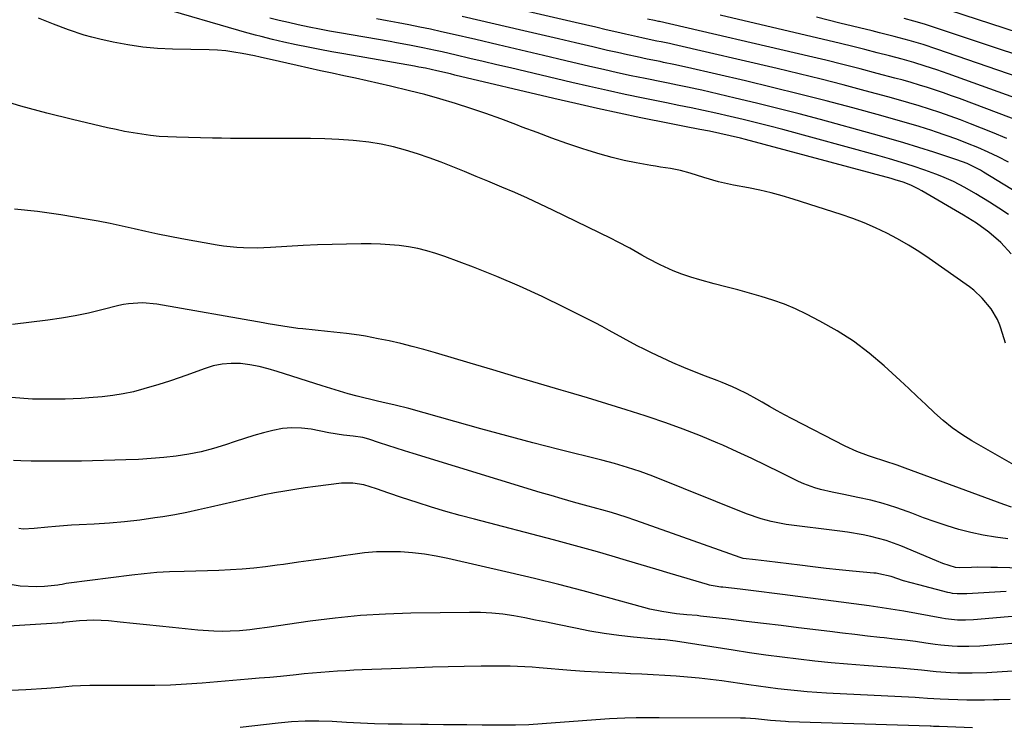
# Model space of a CAD drawing. Units: inches. Extents: x 1885017 to 1889618, y 422025 to 427378.
# Drawn here: x 1885337 to 1885638, y 425895 to 426111 of the extents above; entities that cross this region are included whole.
import ezdxf

# ---------------------------------------------------------------- set-up
doc = ezdxf.new("R2010")
doc.units = ezdxf.units.IN
doc.header["$MEASUREMENT"] = 0
doc.layers.add('7', color=7, linetype='Continuous')
doc.layers.add('8', color=7, linetype='Continuous')

msp = doc.modelspace()

# ---------------------------------------------------------------- linework, layer by layer
at = {"layer": '7', "color": 18}
for points in [[(1885640.23, 426039.61, 1712), (1885637.04, 426043.1, 1712), (1885633.39, 426046.23, 1712), (1885629.6, 426048.93, 1712), (1885625.66, 426051.39, 1712), (1885612.84, 426058.83, 1712), (1885611.74, 426059.44, 1712), (1885609.48, 426060.53, 1712), (1885607.15, 426061.46, 1712), (1885604.76, 426062.24, 1712), (1885603.55, 426062.59, 1712), (1885558.98, 426074.53, 1712), (1885557.43, 426074.93, 1712), (1885554.3, 426075.7, 1712), (1885551.17, 426076.41, 1712), (1885548.02, 426077.06, 1712), (1885544.99, 426077.63, 1712), (1885540.38, 426078.51, 1712), (1885535.78, 426079.42, 1712), (1885527.04, 426081.19, 1712), (1885520.38, 426082.58, 1712), (1885513.73, 426084.01, 1712), (1885507.09, 426085.5, 1712), (1885500.46, 426087.04, 1712), (1885470.18, 426094.23, 1712), (1885468.8, 426094.56, 1712), (1885464.64, 426095.54, 1712), (1885461.2, 426096.31, 1712), (1885459.2, 426096.69, 1712), (1885457.86, 426096.93, 1712), (1885436.24, 426100.67, 1712), (1885432.59, 426101.32, 1712), (1885428.94, 426102.01, 1712), (1885425.3, 426102.74, 1712), (1885421.66, 426103.51, 1712), (1885417.85, 426104.33, 1712), (1885414.41, 426105.12, 1712), (1885410.98, 426105.97, 1712), (1885409.27, 426106.42, 1712), (1885405.86, 426107.36, 1712), (1885404.16, 426107.84, 1712), (1885381.05, 426114.54, 1712)], [(1885639.34, 426051.66, 1714), (1885636.45, 426053.51, 1714), (1885633.56, 426055.35, 1714), (1885629.4, 426057.97, 1714), (1885626.03, 426059.91, 1714), (1885622.57, 426061.69, 1714), (1885619.01, 426063.24, 1714), (1885617.19, 426063.93, 1714), (1885613.77, 426065.15, 1714), (1885610.22, 426066.37, 1714), (1885606.64, 426067.54, 1714), (1885603.05, 426068.62, 1714), (1885599.43, 426069.65, 1714), (1885570.4, 426077.55, 1714), (1885566.38, 426078.62, 1714), (1885562.35, 426079.66, 1714), (1885558.31, 426080.65, 1714), (1885554.27, 426081.61, 1714), (1885549.93, 426082.62, 1714), (1885546.16, 426083.45, 1714), (1885542.37, 426084.22, 1714), (1885538.58, 426084.97, 1714), (1885534.8, 426085.73, 1714), (1885527.67, 426087.17, 1714), (1885522.22, 426088.3, 1714), (1885516.78, 426089.47, 1714), (1885511.35, 426090.69, 1714), (1885505.93, 426091.95, 1714), (1885487.13, 426096.41, 1714), (1885482.99, 426097.39, 1714), (1885478.86, 426098.36, 1714), (1885474.73, 426099.33, 1714), (1885470.59, 426100.3, 1714), (1885466.27, 426101.31, 1714), (1885464.29, 426101.76, 1714), (1885460.33, 426102.6, 1714), (1885456.35, 426103.36, 1714), (1885452.36, 426104.09, 1714), (1885450.36, 426104.44, 1714), (1885434.94, 426107.11, 1714), (1885431.84, 426107.67, 1714), (1885428.76, 426108.25, 1714), (1885425.68, 426108.88, 1714), (1885422.25, 426109.6, 1714), (1885419.37, 426110.25, 1714), (1885416.48, 426110.92, 1714), (1885413.61, 426111.62, 1714)], [(1885652.66, 426051.83, 1716), (1885631.78, 426064.6, 1716), (1885630.81, 426065.17, 1716), (1885626.77, 426067.18, 1716), (1885623.6, 426068.37, 1716), (1885616.59, 426070.66, 1716), (1885611.99, 426072.11, 1716), (1885607.39, 426073.53, 1716), (1885602.76, 426074.88, 1716), (1885598.12, 426076.18, 1716), (1885581.91, 426080.6, 1716), (1885575.41, 426082.34, 1716), (1885568.89, 426084.03, 1716), (1885562.36, 426085.64, 1716), (1885555.81, 426087.2, 1716), (1885545.63, 426089.57, 1716), (1885544.16, 426089.91, 1716), (1885541.22, 426090.54, 1716), (1885538.26, 426091.14, 1716), (1885535.31, 426091.73, 1716), (1885533.83, 426092.03, 1716), (1885528.3, 426093.15, 1716), (1885524.07, 426094.03, 1716), (1885519.83, 426094.94, 1716), (1885515.61, 426095.89, 1716), (1885511.4, 426096.86, 1716), (1885504.1, 426098.59, 1716), (1885497.21, 426100.22, 1716), (1885490.33, 426101.84, 1716), (1885483.44, 426103.45, 1716), (1885476.55, 426105.06, 1716), (1885469.35, 426106.74, 1716), (1885466.06, 426107.49, 1716), (1885462.76, 426108.21, 1716), (1885459.45, 426108.89, 1716), (1885456.14, 426109.54, 1716), (1885452.82, 426110.16, 1716), (1885449.5, 426110.77, 1716), (1885446.18, 426111.37, 1716)], [(1885639.33, 426067.62, 1718), (1885636.26, 426069.19, 1718), (1885633.15, 426070.66, 1718), (1885630.01, 426072.06, 1718), (1885626.82, 426073.36, 1718), (1885623.61, 426074.61, 1718), (1885620.37, 426075.77, 1718), (1885617.11, 426076.87, 1718), (1885615.92, 426077.26, 1718), (1885612.04, 426078.48, 1718), (1885608.15, 426079.66, 1718), (1885604.24, 426080.79, 1718), (1885600.32, 426081.88, 1718), (1885591.84, 426084.17, 1718), (1885583.67, 426086.34, 1718), (1885575.47, 426088.44, 1718), (1885567.26, 426090.47, 1718), (1885559.03, 426092.43, 1718), (1885541.31, 426096.56, 1718), (1885537.1, 426097.48, 1718), (1885533.94, 426098.12, 1718), (1885532.88, 426098.33, 1718), (1885528.94, 426099.13, 1718), (1885525.91, 426099.76, 1718), (1885522.89, 426100.41, 1718), (1885519.87, 426101.08, 1718), (1885516.86, 426101.78, 1718), (1885512.35, 426102.85, 1718), (1885507.08, 426104.09, 1718), (1885501.81, 426105.33, 1718), (1885496.54, 426106.56, 1718), (1885491.27, 426107.79, 1718), (1885472.43, 426112.18, 1718)], [(1885644.05, 426079.59, 1722), (1885624.36, 426087.02, 1722), (1885621.94, 426087.91, 1722), (1885619.5, 426088.78, 1722), (1885617.06, 426089.61, 1722), (1885614.6, 426090.41, 1722), (1885612.13, 426091.18, 1722), (1885609.66, 426091.92, 1722), (1885607.18, 426092.63, 1722), (1885604.68, 426093.31, 1722), (1885599.24, 426094.76, 1722), (1885594.02, 426096.13, 1722), (1885588.78, 426097.46, 1722), (1885583.54, 426098.74, 1722), (1885578.28, 426099.99, 1722), (1885532.66, 426110.58, 1722), (1885532.45, 426110.63, 1722), (1885532.03, 426110.72, 1722), (1885531.19, 426110.89, 1722), (1885529, 426111.34, 1722)], [(1885654.01, 426082.73, 1724), (1885620.93, 426094.61, 1724), (1885617.45, 426095.83, 1724), (1885613.95, 426096.98, 1724), (1885610.42, 426098.05, 1724), (1885606.86, 426099.04, 1724), (1885602.97, 426100.08, 1724), (1885599.23, 426101.05, 1724), (1885595.49, 426102.01, 1724), (1885591.75, 426102.94, 1724), (1885587.99, 426103.84, 1724), (1885551.26, 426112.56, 1724)], [(1885664.27, 426086.05, 1726), (1885617.49, 426102.15, 1726), (1885613.29, 426103.54, 1726), (1885609.04, 426104.78, 1726), (1885604.46, 426105.99, 1726), (1885599.98, 426107.14, 1726), (1885597.73, 426107.7, 1726), (1885587.86, 426110.14, 1726), (1885580.68, 426111.94, 1726)], [(1885642.18, 426100.27, 1728), (1885635.71, 426102.42, 1728), (1885629.25, 426104.57, 1728), (1885614.04, 426109.65, 1728), (1885613.69, 426109.76, 1728), (1885610.44, 426110.72, 1728), (1885607.46, 426111.5, 1728)], [(1885648.17, 425971.06, 1708), (1885628.15, 425982.44, 1708), (1885625.1, 425984.33, 1708), (1885622.16, 425986.36, 1708), (1885619.38, 425988.61, 1708), (1885616.71, 425991, 1708), (1885614.11, 425993.5, 1708), (1885611.5, 425995.98, 1708), (1885608.87, 425998.44, 1708), (1885606.23, 426000.89, 1708), (1885601.39, 426005.35, 1708), (1885596.81, 426009.23, 1708), (1885592.04, 426012.86, 1708), (1885586.99, 426016.08, 1708), (1885581.76, 426019.03, 1708), (1885577.66, 426021.13, 1708), (1885574.29, 426022.73, 1708), (1885570.87, 426024.19, 1708), (1885567.37, 426025.44, 1708), (1885563.81, 426026.55, 1708), (1885560.21, 426027.55, 1708), (1885556.61, 426028.54, 1708), (1885553, 426029.51, 1708), (1885549.39, 426030.47, 1708), (1885545.05, 426031.62, 1708), (1885542.29, 426032.43, 1708), (1885539.57, 426033.35, 1708), (1885536.91, 426034.42, 1708), (1885532.92, 426036.25, 1708), (1885529.14, 426038.17, 1708), (1885527.29, 426039.19, 1708), (1885523.61, 426041.29, 1708), (1885519.88, 426043.29, 1708), (1885517.98, 426044.24, 1708), (1885500.07, 426052.97, 1708), (1885496.23, 426054.8, 1708), (1885492.37, 426056.59, 1708), (1885488.48, 426058.31, 1708), (1885484.57, 426059.99, 1708), (1885480.27, 426061.79, 1708), (1885476.71, 426063.27, 1708), (1885473.14, 426064.74, 1708), (1885469.57, 426066.2, 1708), (1885465.94, 426067.62, 1708), (1885462.36, 426068.94, 1708), (1885458.73, 426070.16, 1708), (1885455.08, 426071.3, 1708), (1885451.39, 426072.27, 1708), (1885447.67, 426073.09, 1708), (1885443.9, 426073.68, 1708), (1885440.11, 426074.12, 1708), (1885439.06, 426074.2, 1708), (1885434.72, 426074.51, 1708), (1885430.38, 426074.74, 1708), (1885426.03, 426074.85, 1708), (1885421.68, 426074.88, 1708), (1885418.22, 426074.86, 1708), (1885415.45, 426074.85, 1708), (1885412.69, 426074.85, 1708), (1885409.92, 426074.85, 1708), (1885407.16, 426074.85, 1708), (1885404.39, 426074.87, 1708), (1885401.62, 426074.89, 1708), (1885398.86, 426074.93, 1708), (1885396.1, 426074.98, 1708), (1885385.07, 426075.22, 1708), (1885382.41, 426075.32, 1708), (1885379.76, 426075.5, 1708), (1885377.12, 426075.78, 1708), (1885374.48, 426076.12, 1708), (1885371.86, 426076.55, 1708), (1885369.24, 426077.02, 1708), (1885366.63, 426077.55, 1708), (1885364.04, 426078.13, 1708), (1885353.33, 426080.62, 1708), (1885345.42, 426082.59, 1708), (1885337.55, 426084.71, 1708), (1885329.75, 426087.08, 1708)], [(1885640.25, 425962.18, 1706), (1885637.96, 425962.95, 1706), (1885607.77, 425974.12, 1706), (1885605.3, 425975.01, 1706), (1885601.56, 425976.27, 1706), (1885597.81, 425977.48, 1706), (1885596.62, 425977.86, 1706), (1885592.98, 425979.18, 1706), (1885589.47, 425980.81, 1706), (1885573.28, 425989.15, 1706), (1885570.96, 425990.37, 1706), (1885568.65, 425991.62, 1706), (1885566.37, 425992.9, 1706), (1885564.09, 425994.21, 1706), (1885562.47, 425995.16, 1706), (1885559.53, 425996.79, 1706), (1885556.52, 425998.27, 1706), (1885554.99, 425998.96, 1706), (1885551.89, 426000.26, 1706), (1885550.33, 426000.87, 1706), (1885546.76, 426002.2, 1706), (1885543.42, 426003.5, 1706), (1885540.1, 426004.85, 1706), (1885536.82, 426006.29, 1706), (1885533.56, 426007.78, 1706), (1885530.25, 426009.35, 1706), (1885528.06, 426010.41, 1706), (1885525.88, 426011.51, 1706), (1885521.6, 426013.84, 1706), (1885517.33, 426016.19, 1706), (1885515.17, 426017.34, 1706), (1885513.01, 426018.46, 1706), (1885503.66, 426023.23, 1706), (1885496.84, 426026.56, 1706), (1885489.96, 426029.74, 1706), (1885482.97, 426032.69, 1706), (1885475.91, 426035.47, 1706), (1885467.06, 426038.8, 1706), (1885464.35, 426039.72, 1706), (1885461.61, 426040.53, 1706), (1885458.83, 426041.18, 1706), (1885456.02, 426041.71, 1706), (1885453.18, 426042.09, 1706), (1885450.33, 426042.39, 1706), (1885447.47, 426042.54, 1706), (1885444.61, 426042.61, 1706), (1885441.49, 426042.61, 1706), (1885437.06, 426042.58, 1706), (1885432.63, 426042.49, 1706), (1885428.21, 426042.32, 1706), (1885423.78, 426042.1, 1706), (1885413.8, 426041.52, 1706), (1885409.71, 426041.37, 1706), (1885405.61, 426041.39, 1706), (1885403.57, 426041.49, 1706), (1885399.5, 426041.91, 1706), (1885397.48, 426042.23, 1706), (1885386.7, 426044.17, 1706), (1885383.04, 426044.86, 1706), (1885379.39, 426045.59, 1706), (1885375.75, 426046.39, 1706), (1885372.13, 426047.23, 1706), (1885368.5, 426048.07, 1706), (1885364.86, 426048.85, 1706), (1885361.2, 426049.55, 1706), (1885357.53, 426050.2, 1706), (1885349.73, 426051.49, 1706), (1885342.65, 426052.5, 1706), (1885335.55, 426053.28, 1706)], [(1885639.12, 425952.5, 1704), (1885635.35, 425952.96, 1704), (1885631.6, 425953.56, 1704), (1885627.9, 425954.38, 1704), (1885624.23, 425955.35, 1704), (1885620.59, 425956.48, 1704), (1885616.97, 425957.67, 1704), (1885613.39, 425958.95, 1704), (1885609.83, 425960.29, 1704), (1885608.68, 425960.74, 1704), (1885604.92, 425962.09, 1704), (1885601.11, 425963.3, 1704), (1885597.25, 425964.3, 1704), (1885593.34, 425965.16, 1704), (1885589.03, 425965.98, 1704), (1885585.48, 425966.71, 1704), (1885581.94, 425967.54, 1704), (1885580.2, 425968.03, 1704), (1885576.82, 425969.28, 1704), (1885575.18, 425970.03, 1704), (1885569.69, 425972.77, 1704), (1885565.32, 425974.92, 1704), (1885560.92, 425977.02, 1704), (1885556.49, 425979.06, 1704), (1885552.04, 425981.06, 1704), (1885550.52, 425981.73, 1704), (1885545.27, 425983.94, 1704), (1885539.97, 425986.05, 1704), (1885534.61, 425987.98, 1704), (1885529.21, 425989.8, 1704), (1885528.36, 425990.08, 1704), (1885522.49, 425991.93, 1704), (1885516.61, 425993.75, 1704), (1885510.72, 425995.54, 1704), (1885504.82, 425997.29, 1704), (1885502.7, 425997.91, 1704), (1885495.74, 425999.96, 1704), (1885488.78, 426002.02, 1704), (1885481.82, 426004.09, 1704), (1885474.87, 426006.17, 1704), (1885464.22, 426009.36, 1704), (1885460.7, 426010.37, 1704), (1885457.17, 426011.31, 1704), (1885453.61, 426012.16, 1704), (1885450.04, 426012.95, 1704), (1885446.69, 426013.65, 1704), (1885442.86, 426014.38, 1704), (1885440.93, 426014.69, 1704), (1885437.06, 426015.23, 1704), (1885433.18, 426015.69, 1704), (1885431.23, 426015.89, 1704), (1885423.71, 426016.65, 1704), (1885422.18, 426016.81, 1704), (1885417.62, 426017.45, 1704), (1885413.08, 426018.22, 1704), (1885411.57, 426018.48, 1704), (1885379.09, 426024.21, 1704), (1885374.74, 426024.62, 1704), (1885370.38, 426024.35, 1704), (1885368.94, 426024.09, 1704), (1885367.52, 426023.78, 1704), (1885362.24, 426022.43, 1704), (1885358.17, 426021.48, 1704), (1885354.08, 426020.62, 1704), (1885349.96, 426019.93, 1704), (1885345.82, 426019.34, 1704), (1885334.99, 426018.01, 1704)], [(1885665.88, 425942.89, 1702), (1885635.97, 425943.72, 1702), (1885634, 425943.76, 1702), (1885630.05, 425943.77, 1702), (1885628.08, 425943.73, 1702), (1885624.36, 425943.64, 1702), (1885623.22, 425943.71, 1702), (1885619.27, 425944.98, 1702), (1885617.33, 425945.74, 1702), (1885606.45, 425950.31, 1702), (1885601.94, 425951.97, 1702), (1885597.3, 425953.23, 1702), (1885594.95, 425953.72, 1702), (1885590.2, 425954.54, 1702), (1885587.81, 425954.87, 1702), (1885571.41, 425956.91, 1702), (1885566.79, 425957.76, 1702), (1885563.77, 425958.59, 1702), (1885559.34, 425960.15, 1702), (1885530.64, 425971.6, 1702), (1885528.73, 425972.34, 1702), (1885526.81, 425973.04, 1702), (1885522.93, 425974.33, 1702), (1885519, 425975.5, 1702), (1885517.03, 425976.03, 1702), (1885515.05, 425976.54, 1702), (1885501.99, 425979.81, 1702), (1885494, 425981.85, 1702), (1885486.04, 425983.94, 1702), (1885478.09, 425986.11, 1702), (1885470.15, 425988.33, 1702), (1885456.13, 425992.32, 1702), (1885451.93, 425993.37, 1702), (1885447.86, 425994.23, 1702), (1885446.52, 425994.55, 1702), (1885440.28, 425996.13, 1702), (1885437.59, 425996.84, 1702), (1885434.91, 425997.61, 1702), (1885430.91, 425998.83, 1702), (1885429.58, 425999.26, 1702), (1885415.9, 426003.67, 1702), (1885413.14, 426004.46, 1702), (1885410.35, 426005.14, 1702), (1885407.52, 426005.64, 1702), (1885404.67, 426006.02, 1702), (1885401.83, 426006.1, 1702), (1885399.03, 426005.91, 1702), (1885396.28, 426005.33, 1702), (1885393.56, 426004.49, 1702), (1885389.38, 426002.91, 1702), (1885386.17, 426001.76, 1702), (1885382.93, 426000.68, 1702), (1885379.68, 425999.67, 1702), (1885375.09, 425998.29, 1702), (1885371.96, 425997.46, 1702), (1885368.81, 425996.76, 1702), (1885365.62, 425996.25, 1702), (1885362.4, 425995.87, 1702), (1885358.35, 425995.55, 1702), (1885355.92, 425995.4, 1702), (1885351.06, 425995.2, 1702), (1885347.5, 425995.12, 1702), (1885343.62, 425995.12, 1702), (1885341.04, 425995.2, 1702), (1885339.75, 425995.28, 1702), (1885338.46, 425995.37, 1702), (1885324.54, 425996.5, 1702)], [(1885660.46, 425930.48, 1698), (1885628.63, 425927.72, 1698), (1885626.2, 425927.6, 1698), (1885623.77, 425927.64, 1698), (1885620.15, 425928, 1698), (1885618.95, 425928.2, 1698), (1885607.4, 425930.34, 1698), (1885603.45, 425931.02, 1698), (1885600.81, 425931.42, 1698), (1885596.84, 425931.98, 1698), (1885570.33, 425935.49, 1698), (1885567.08, 425935.91, 1698), (1885563.84, 425936.32, 1698), (1885560.59, 425936.7, 1698), (1885557.35, 425937.08, 1698), (1885552.02, 425937.67, 1698), (1885551.44, 425937.74, 1698), (1885549.68, 425937.99, 1698), (1885548.53, 425938.21, 1698), (1885547.95, 425938.36, 1698), (1885547.39, 425938.51, 1698), (1885536.02, 425941.91, 1698), (1885531.57, 425943.23, 1698), (1885527.12, 425944.56, 1698), (1885522.66, 425945.88, 1698), (1885518.21, 425947.19, 1698), (1885513.75, 425948.49, 1698), (1885509.28, 425949.75, 1698), (1885504.8, 425950.97, 1698), (1885500.31, 425952.16, 1698), (1885476.16, 425958.46, 1698), (1885471.77, 425959.65, 1698), (1885467.39, 425960.88, 1698), (1885463.03, 425962.19, 1698), (1885458.68, 425963.56, 1698), (1885453.86, 425965.11, 1698), (1885450.02, 425966.39, 1698), (1885446.21, 425967.74, 1698), (1885442.39, 425969, 1698), (1885438.95, 425969.53, 1698), (1885435.48, 425969.45, 1698), (1885427.59, 425968.49, 1698), (1885424.44, 425968.07, 1698), (1885421.29, 425967.61, 1698), (1885418.16, 425967.09, 1698), (1885415.03, 425966.52, 1698), (1885411.91, 425965.89, 1698), (1885408.8, 425965.24, 1698), (1885405.7, 425964.55, 1698), (1885402.6, 425963.83, 1698), (1885395.47, 425962.12, 1698), (1885391.84, 425961.3, 1698), (1885388.21, 425960.53, 1698), (1885384.56, 425959.85, 1698), (1885380.89, 425959.23, 1698), (1885378.5, 425958.85, 1698), (1885373.87, 425958.2, 1698), (1885369.23, 425957.65, 1698), (1885364.57, 425957.25, 1698), (1885359.91, 425956.96, 1698), (1885355.38, 425956.75, 1698), (1885352.97, 425956.62, 1698), (1885348.16, 425956.25, 1698), (1885345.76, 425956.02, 1698), (1885341.64, 425955.59, 1698), (1885338.27, 425955.46, 1698), (1885336.94, 425955.64, 1698)], [(1885658.84, 425922.06, 1696), (1885630.66, 425919.72, 1696), (1885627.24, 425919.54, 1696), (1885623.82, 425919.58, 1696), (1885622.11, 425919.68, 1696), (1885618.7, 425919.99, 1696), (1885617, 425920.2, 1696), (1885614.06, 425920.62, 1696), (1885610.9, 425921.06, 1696), (1885607.72, 425921.47, 1696), (1885604.55, 425921.85, 1696), (1885601.37, 425922.2, 1696), (1885600.08, 425922.34, 1696), (1885596.25, 425922.76, 1696), (1885592.43, 425923.19, 1696), (1885588.61, 425923.64, 1696), (1885584.79, 425924.11, 1696), (1885575.19, 425925.31, 1696), (1885569.86, 425925.97, 1696), (1885564.52, 425926.63, 1696), (1885559.18, 425927.26, 1696), (1885553.84, 425927.89, 1696), (1885545.26, 425928.89, 1696), (1885544.21, 425929.01, 1696), (1885541.05, 425929.27, 1696), (1885537.89, 425929.56, 1696), (1885533.41, 425930.24, 1696), (1885529.77, 425931.02, 1696), (1885527.97, 425931.48, 1696), (1885516.79, 425934.59, 1696), (1885509.4, 425936.59, 1696), (1885501.99, 425938.53, 1696), (1885494.55, 425940.36, 1696), (1885487.09, 425942.12, 1696), (1885468.04, 425946.49, 1696), (1885464.45, 425947.21, 1696), (1885460.84, 425947.81, 1696), (1885457.21, 425948.21, 1696), (1885453.56, 425948.47, 1696), (1885449.9, 425948.54, 1696), (1885446.24, 425948.46, 1696), (1885442.6, 425948.17, 1696), (1885438.97, 425947.73, 1696), (1885435.99, 425947.29, 1696), (1885431.45, 425946.62, 1696), (1885426.92, 425945.96, 1696), (1885422.38, 425945.31, 1696), (1885417.84, 425944.67, 1696), (1885415.82, 425944.39, 1696), (1885412.29, 425943.94, 1696), (1885408.75, 425943.55, 1696), (1885405.2, 425943.25, 1696), (1885401.64, 425943.01, 1696), (1885398.08, 425942.83, 1696), (1885394.52, 425942.69, 1696), (1885390.96, 425942.58, 1696), (1885387.39, 425942.5, 1696), (1885382.95, 425942.37, 1696), (1885379.1, 425942.16, 1696), (1885375.26, 425941.82, 1696), (1885371.42, 425941.4, 1696), (1885352.24, 425938.98, 1696), (1885351.39, 425938.84, 1696), (1885350.13, 425938.55, 1696), (1885349.29, 425938.39, 1696), (1885348.86, 425938.34, 1696), (1885344.74, 425937.92, 1696), (1885342.26, 425937.78, 1696), (1885337.31, 425938.02, 1696), (1885334.86, 425938.39, 1696)], [(1885643.74, 425912.2, 1694), (1885632.7, 425911.56, 1694), (1885628.28, 425911.41, 1694), (1885623.86, 425911.46, 1694), (1885621.65, 425911.56, 1694), (1885617.24, 425911.88, 1694), (1885612.79, 425912.33, 1694), (1885610.57, 425912.55, 1694), (1885606.13, 425912.92, 1694), (1885595.23, 425913.73, 1694), (1885590.21, 425914.14, 1694), (1885585.2, 425914.59, 1694), (1885580.2, 425915.11, 1694), (1885575.2, 425915.67, 1694), (1885570.21, 425916.29, 1694), (1885565.22, 425916.95, 1694), (1885560.24, 425917.67, 1694), (1885555.27, 425918.42, 1694), (1885537.6, 425921.2, 1694), (1885534.33, 425921.57, 1694), (1885533.02, 425921.68, 1694), (1885532.36, 425921.74, 1694), (1885524.74, 425922.46, 1694), (1885520.29, 425922.96, 1694), (1885515.85, 425923.55, 1694), (1885511.43, 425924.3, 1694), (1885507.03, 425925.15, 1694), (1885501.52, 425926.32, 1694), (1885498.19, 425927, 1694), (1885494.85, 425927.67, 1694), (1885491.51, 425928.3, 1694), (1885488.16, 425928.91, 1694), (1885484.8, 425929.41, 1694), (1885481.43, 425929.78, 1694), (1885478.04, 425929.96, 1694), (1885474.65, 425930, 1694), (1885456.68, 425929.73, 1694), (1885448.98, 425929.47, 1694), (1885441.3, 425929.01, 1694), (1885433.63, 425928.25, 1694), (1885425.99, 425927.3, 1694), (1885412.84, 425925.39, 1694), (1885409.66, 425924.93, 1694), (1885407.54, 425924.63, 1694), (1885404.34, 425924.36, 1694), (1885401.52, 425924.25, 1694), (1885399.03, 425924.2, 1694), (1885396.55, 425924.22, 1694), (1885391.6, 425924.57, 1694), (1885383.92, 425925.39, 1694), (1885379.92, 425925.81, 1694), (1885375.91, 425926.23, 1694), (1885371.9, 425926.64, 1694), (1885367.89, 425927.03, 1694), (1885364.27, 425927.39, 1694), (1885359.88, 425927.6, 1694), (1885357.68, 425927.54, 1694), (1885355.48, 425927.39, 1694), (1885351.37, 425926.98, 1694), (1885350.68, 425926.89, 1694), (1885350.4, 425926.86, 1694), (1885350.26, 425926.85, 1694), (1885327.11, 425925.4, 1694)], [(1885639.9, 425903.37, 1692), (1885636.38, 425903.29, 1692), (1885634.77, 425903.25, 1692), (1885632.06, 425903.2, 1692), (1885629.34, 425903.18, 1692), (1885626.63, 425903.2, 1692), (1885623.91, 425903.26, 1692), (1885621.04, 425903.35, 1692), (1885618.48, 425903.45, 1692), (1885614.64, 425903.72, 1692), (1885612.08, 425903.88, 1692), (1885610.8, 425903.95, 1692), (1885583.79, 425905.33, 1692), (1885580.81, 425905.51, 1692), (1885577.82, 425905.73, 1692), (1885574.84, 425905.99, 1692), (1885571.86, 425906.29, 1692), (1885568.88, 425906.64, 1692), (1885565.91, 425907, 1692), (1885562.94, 425907.4, 1692), (1885559.98, 425907.82, 1692), (1885551.73, 425909.03, 1692), (1885548.26, 425909.5, 1692), (1885544.79, 425909.91, 1692), (1885541.3, 425910.23, 1692), (1885537.81, 425910.51, 1692), (1885534.32, 425910.72, 1692), (1885530.82, 425910.92, 1692), (1885527.32, 425911.09, 1692), (1885523.83, 425911.24, 1692), (1885522.4, 425911.29, 1692), (1885518.19, 425911.48, 1692), (1885513.99, 425911.7, 1692), (1885509.78, 425911.98, 1692), (1885505.58, 425912.28, 1692), (1885495.96, 425913.05, 1692), (1885493.75, 425913.21, 1692), (1885489.32, 425913.44, 1692), (1885487.11, 425913.52, 1692), (1885482.67, 425913.59, 1692), (1885478.23, 425913.56, 1692), (1885472.98, 425913.45, 1692), (1885468.14, 425913.34, 1692), (1885463.3, 425913.21, 1692), (1885458.46, 425913.05, 1692), (1885453.61, 425912.87, 1692), (1885441.87, 425912.4, 1692), (1885439.34, 425912.29, 1692), (1885436.81, 425912.15, 1692), (1885434.28, 425912, 1692), (1885431.75, 425911.82, 1692), (1885429.22, 425911.62, 1692), (1885426.69, 425911.41, 1692), (1885424.16, 425911.18, 1692), (1885421.64, 425910.93, 1692), (1885416.87, 425910.45, 1692), (1885413.6, 425910.14, 1692), (1885410.32, 425909.85, 1692), (1885407.04, 425909.56, 1692), (1885392.92, 425908.38, 1692), (1885388.11, 425908.04, 1692), (1885383.31, 425907.79, 1692), (1885378.5, 425907.68, 1692), (1885373.68, 425907.65, 1692), (1885369.49, 425907.68, 1692), (1885366.77, 425907.69, 1692), (1885364.05, 425907.69, 1692), (1885361.33, 425907.66, 1692), (1885358.61, 425907.62, 1692), (1885355.75, 425907.57, 1692), (1885353.17, 425907.46, 1692), (1885349.32, 425907.08, 1692), (1885346.75, 425906.85, 1692), (1885345.46, 425906.75, 1692), (1885339.06, 425906.3, 1692), (1885334.58, 425906.09, 1692)]]:
    msp.add_polyline3d(points, dxfattribs=at)
at = {"layer": '8', "color": 18}
for points in [[(1885638.83, 426074.86, 1720), (1885634.47, 426076.67, 1720), (1885627.77, 426079.35, 1720), (1885624.67, 426080.55, 1720), (1885621.55, 426081.7, 1720), (1885618.41, 426082.79, 1720), (1885615.26, 426083.84, 1720), (1885612.09, 426084.83, 1720), (1885608.9, 426085.79, 1720), (1885605.71, 426086.71, 1720), (1885602.5, 426087.59, 1720), (1885595.53, 426089.46, 1720), (1885588.83, 426091.22, 1720), (1885582.11, 426092.94, 1720), (1885575.38, 426094.59, 1720), (1885568.64, 426096.2, 1720), (1885536.99, 426103.57, 1720), (1885535.73, 426103.85, 1720), (1885533.2, 426104.37, 1720), (1885531.93, 426104.63, 1720), (1885527.75, 426105.49, 1720), (1885525.94, 426105.87, 1720), (1885522.33, 426106.7, 1720), (1885519.62, 426107.34, 1720), (1885516.46, 426108.08, 1720), (1885513.3, 426108.82, 1720), (1885510.14, 426109.56, 1720), (1885506.98, 426110.3, 1720), (1885475.52, 426117.61, 1720)], [(1885658.99, 426101.73, 1730), (1885617.38, 426115.34, 1730)], [(1885638.45, 426012.25, 1710), (1885636.99, 426016.87, 1710), (1885636.69, 426017.76, 1710), (1885635.97, 426019.5, 1710), (1885634.09, 426022.74, 1710), (1885631.34, 426026.07, 1710), (1885628.8, 426028.44, 1710), (1885627.41, 426029.51, 1710), (1885615.08, 426038.18, 1710), (1885611.95, 426040.28, 1710), (1885608.76, 426042.29, 1710), (1885605.49, 426044.15, 1710), (1885602.17, 426045.92, 1710), (1885598.76, 426047.53, 1710), (1885595.31, 426049.03, 1710), (1885591.8, 426050.37, 1710), (1885588.24, 426051.6, 1710), (1885573.56, 426056.27, 1710), (1885570.19, 426057.27, 1710), (1885566.8, 426058.2, 1710), (1885563.38, 426059, 1710), (1885559.94, 426059.72, 1710), (1885555.31, 426060.61, 1710), (1885550.78, 426061.63, 1710), (1885546.31, 426062.92, 1710), (1885542.04, 426064.24, 1710), (1885539.08, 426065.04, 1710), (1885536.07, 426065.63, 1710), (1885533.04, 426066.12, 1710), (1885531.53, 426066.37, 1710), (1885530.02, 426066.64, 1710), (1885525.58, 426067.42, 1710), (1885521.88, 426068.15, 1710), (1885518.2, 426069, 1710), (1885514.56, 426070.01, 1710), (1885510.95, 426071.13, 1710), (1885508.96, 426071.79, 1710), (1885504.39, 426073.36, 1710), (1885499.83, 426074.97, 1710), (1885495.29, 426076.64, 1710), (1885490.77, 426078.35, 1710), (1885488.84, 426079.1, 1710), (1885484.26, 426080.82, 1710), (1885479.66, 426082.47, 1710), (1885475.02, 426084.02, 1710), (1885470.35, 426085.5, 1710), (1885465.57, 426086.95, 1710), (1885460.97, 426088.28, 1710), (1885456.33, 426089.46, 1710), (1885450.54, 426090.85, 1710), (1885446.98, 426091.68, 1710), (1885443.41, 426092.5, 1710), (1885439.84, 426093.28, 1710), (1885436.26, 426094.04, 1710), (1885432.68, 426094.8, 1710), (1885429.11, 426095.57, 1710), (1885425.54, 426096.35, 1710), (1885421.96, 426097.14, 1710), (1885413.45, 426099.04, 1710), (1885412.89, 426099.17, 1710), (1885410.66, 426099.72, 1710), (1885408.98, 426100.09, 1710), (1885405.13, 426100.85, 1710), (1885402.64, 426101.27, 1710), (1885400.14, 426101.61, 1710), (1885397.62, 426101.81, 1710), (1885395.1, 426101.93, 1710), (1885383.9, 426102.14, 1710), (1885379.33, 426102.37, 1710), (1885374.77, 426102.77, 1710), (1885370.25, 426103.44, 1710), (1885365.75, 426104.3, 1710), (1885361.63, 426105.2, 1710), (1885359.22, 426105.79, 1710), (1885356.83, 426106.45, 1710), (1885352.13, 426108.03, 1710), (1885347.49, 426109.81, 1710), (1885342.87, 426111.64, 1710)], [(1885638.71, 425936.35, 1700), (1885626.61, 425935.66, 1700), (1885625.89, 425935.63, 1700), (1885623.72, 425935.66, 1700), (1885622.29, 425935.8, 1700), (1885621.58, 425935.93, 1700), (1885620.88, 425936.09, 1700), (1885611.93, 425938.37, 1700), (1885607.32, 425939.68, 1700), (1885603.5, 425940.94, 1700), (1885599.73, 425941.83, 1700), (1885598.96, 425941.94, 1700), (1885598.19, 425942.02, 1700), (1885591.69, 425942.63, 1700), (1885587.66, 425943.02, 1700), (1885583.64, 425943.44, 1700), (1885579.62, 425943.9, 1700), (1885575.61, 425944.39, 1700), (1885565.49, 425945.67, 1700), (1885562.01, 425946.08, 1700), (1885558.33, 425946.5, 1700), (1885557.34, 425946.76, 1700), (1885525.45, 425958.09, 1700), (1885522.51, 425959.1, 1700), (1885518.07, 425960.51, 1700), (1885515.09, 425961.37, 1700), (1885513.59, 425961.78, 1700), (1885509.79, 425962.8, 1700), (1885506.39, 425963.73, 1700), (1885503, 425964.69, 1700), (1885499.63, 425965.68, 1700), (1885496.25, 425966.69, 1700), (1885457.39, 425978.56, 1700), (1885454.82, 425979.36, 1700), (1885452.25, 425980.17, 1700), (1885449.69, 425981, 1700), (1885447.14, 425981.84, 1700), (1885443.9, 425982.93, 1700), (1885442.01, 425983.45, 1700), (1885439.09, 425983.87, 1700), (1885436.15, 425984.18, 1700), (1885431.66, 425984.85, 1700), (1885426.24, 425985.95, 1700), (1885423.3, 425986.33, 1700), (1885420.37, 425986.45, 1700), (1885417.46, 425986.18, 1700), (1885414.55, 425985.63, 1700), (1885411.65, 425984.85, 1700), (1885408.77, 425984.03, 1700), (1885405.9, 425983.14, 1700), (1885403.05, 425982.21, 1700), (1885400.07, 425981.2, 1700), (1885396.37, 425980.07, 1700), (1885392.64, 425979.09, 1700), (1885388.85, 425978.35, 1700), (1885385.03, 425977.76, 1700), (1885381.18, 425977.34, 1700), (1885377.32, 425976.99, 1700), (1885373.45, 425976.76, 1700), (1885369.58, 425976.61, 1700), (1885356.03, 425976.27, 1700), (1885352.19, 425976.2, 1700), (1885348.35, 425976.17, 1700), (1885344.51, 425976.19, 1700), (1885340.67, 425976.26, 1700), (1885337.53, 425976.33, 1700), (1885335.27, 425976.43, 1700)], [(1885628.35, 425894.76, 1690), (1885618.19, 425895.09, 1690), (1885616.46, 425895.16, 1690), (1885615.77, 425895.18, 1690), (1885615.43, 425895.2, 1690), (1885572.15, 425896.57, 1690), (1885571.22, 425896.61, 1690), (1885566.6, 425897, 1690), (1885562.02, 425897.46, 1690), (1885558.96, 425897.62, 1690), (1885557.43, 425897.66, 1690), (1885532.64, 425897.81, 1690), (1885529.14, 425897.8, 1690), (1885525.63, 425897.75, 1690), (1885522.13, 425897.64, 1690), (1885517.39, 425897.42, 1690), (1885513.28, 425897.17, 1690), (1885509.17, 425896.9, 1690), (1885505.07, 425896.57, 1690), (1885500.97, 425896.21, 1690), (1885496.86, 425895.89, 1690), (1885492.76, 425895.65, 1690), (1885488.65, 425895.53, 1690), (1885484.53, 425895.5, 1690), (1885478.51, 425895.54, 1690), (1885473.79, 425895.58, 1690), (1885471.43, 425895.61, 1690), (1885466.71, 425895.68, 1690), (1885461.99, 425895.74, 1690), (1885459.63, 425895.76, 1690), (1885454.09, 425895.81, 1690), (1885449.83, 425895.87, 1690), (1885445.57, 425895.98, 1690), (1885441.31, 425896.15, 1690), (1885437.06, 425896.36, 1690), (1885432.68, 425896.61, 1690), (1885428.55, 425896.76, 1690), (1885424.42, 425896.74, 1690), (1885420.29, 425896.55, 1690), (1885418.23, 425896.38, 1690), (1885416.17, 425896.17, 1690), (1885404.55, 425894.82, 1690)]]:
    msp.add_polyline3d(points, dxfattribs=at)

doc.saveas('drawing.dxf')
